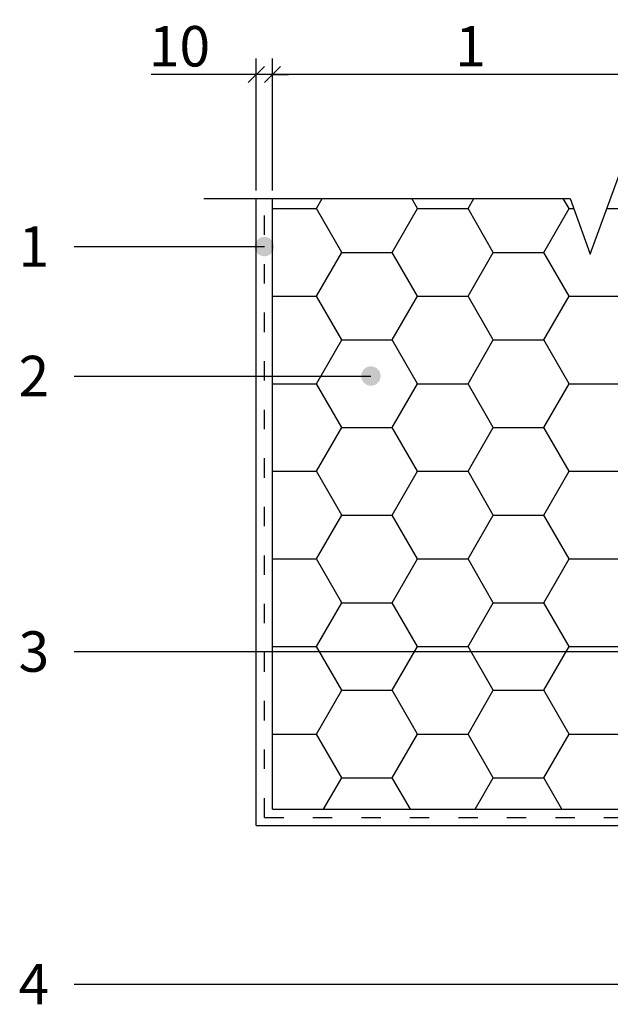
# Model space of a CAD drawing. Units: inches. Extents: x 74628 to 76728, y 220 to 3190.
# Drawn here: x 75279 to 75644, y 2175 to 2783 of the extents above; entities that cross this region are included whole.
import ezdxf
from ezdxf.enums import TextEntityAlignment as Align

# ---------------------------------------------------------------- set-up
doc = ezdxf.new("R2010")
doc.units = ezdxf.units.IN
doc.header["$MEASUREMENT"] = 0
doc.linetypes.add('ACAD_ISO03W100', pattern=[30, 12, -18])
for name, color, linetype in [('Plona', 5, 'Continuous'), ('Punktyrinė', 6, 'ACAD_ISO03W100'), ('Strichas', 8, 'Continuous'), ('Tekstas', 7, 'Continuous')]:
    doc.layers.add(name, color=color, linetype=linetype)
doc.layers.add('Stora', color=7, linetype='Continuous', lineweight=25)
doc.styles.add('ISOCPEUR', font='isocpeur.ttf')
doc.styles.get("Standard").update_dxf_attribs({"font": 'arial.ttf'})
doc.dimstyles.new('M1-10', dxfattribs={"dimscale": 10, "dimtxt": 2.5, "dimasz": 1, "dimexe": 1, "dimexo": 0.5, "dimgap": 0.5, "dimtad": 1, "dimtih": 1, "dimtoh": 1, "dimdec": 0, "dimzin": 0, "dimdsep": 46, "dimtxsty": 'ISOCPEUR', "dimblk": 'OBLIQUE', "dimcen": 2.5, "dimdle": 1, "dimadec": 0, "dimazin": 0, "dimtfac": 1, "dimtdec": 0, "dimtofl": 0, "dimtmove": 0, "dimatfit": 3, "dimfxl": 1, "dimtolj": 1, "dimtzin": 0, "dimarcsym": 0})

# ---------------------------------------------------------------- blocks, each defined once
blk = doc.blocks.new('*U3')
at = {"layer": 'Tekstas'}
h = blk.add_hatch(color=256, dxfattribs=at)
edge = h.paths.add_edge_path()
edge.add_arc((-183.5, 0), 6, 0, 360)
blk.add_line((0, 0), (-183.5, 0), dxfattribs=at)
blk.add_attdef('00', text='', height=20, dxfattribs=at).set_placement((25, 0), align=Align.MIDDLE_CENTER)
blk = doc.blocks.new('*U43')
at = {"layer": 'Tekstas'}
h = blk.add_hatch(color=256, dxfattribs=at)
edge = h.paths.add_edge_path()
edge.add_arc((-117.59, 0), 6, 0, 360)
blk.add_line((0, 0), (-117.59, 0), dxfattribs=at)
blk.add_attdef('00', text='', height=20, dxfattribs=at).set_placement((25, 0), align=Align.MIDDLE_CENTER)
blk = doc.blocks.new('_Oblique')
at = {"color": 0, "linetype": 'ByBlock', "lineweight": -2}
blk.add_line((-0.5, -0.5), (0.5, 0.5), dxfattribs=at)
blk = doc.blocks.new('*D40')
at = {"color": 0, "lineweight": -2, "transparency": 16777216}
for p, q in [((75435.38, 2677.74), (75435.38, 2759.43)), ((75680.38, 2677.74), (75680.38, 2759.43)), ((75690.38, 2749.43), (75425.38, 2749.43))]:
    blk.add_line(p, q, dxfattribs=at)
at = {"color": 0, "lineweight": -2, "transparency": 16777216, "xscale": 10, "yscale": 10, "zscale": 10, "rotation": 180}
blk.add_blockref('_Oblique', (75435.38, 2749.43), dxfattribs=at)
at = {"color": 0, "lineweight": -2, "transparency": 16777216, "xscale": 10, "yscale": 10, "zscale": 10}
blk.add_blockref('_Oblique', (75680.38, 2749.43), dxfattribs=at)
at = {"color": 0, "transparency": 16777216, "insert": (75557.88, 2766.93), "char_height": 25, "attachment_point": 5, "style": 'ISOCPEUR'}
blk.add_mtext('\\A1;1', dxfattribs=at)
blk = doc.blocks.new('*D41')
at = {"color": 0, "lineweight": -2, "transparency": 16777216}
for p, q in [((75425.38, 2677.74), (75425.38, 2759.43)), ((75435.38, 2677.74), (75435.38, 2759.43)), ((75425.38, 2749.43), (75360.38, 2749.43)), ((75435.38, 2749.43), (75445.38, 2749.43))]:
    blk.add_line(p, q, dxfattribs=at)
at = {"color": 0, "lineweight": -2, "transparency": 16777216, "xscale": 10, "yscale": 10, "zscale": 10}
blk.add_blockref('_Oblique', (75425.38, 2749.43), dxfattribs=at)
at = {"color": 0, "lineweight": -2, "transparency": 16777216, "xscale": 10, "yscale": 10, "zscale": 10, "rotation": 180}
blk.add_blockref('_Oblique', (75435.38, 2749.43), dxfattribs=at)
at = {"color": 0, "transparency": 16777216, "insert": (75377.88, 2766.93), "char_height": 25, "attachment_point": 5, "style": 'ISOCPEUR'}
blk.add_mtext('\\A1;10', dxfattribs=at)
blk = doc.blocks.new('*U44')
at = {"layer": 'Tekstas'}
h = blk.add_hatch(color=256, dxfattribs=at)
edge = h.paths.add_edge_path()
edge.add_arc((-372.59, 0), 6, 0, 360)
blk.add_line((0, 0), (-372.59, 0), dxfattribs=at)
blk.add_attdef('00', text='', height=20, dxfattribs=at).set_placement((25, 0), align=Align.MIDDLE_CENTER)
blk = doc.blocks.new('*U59')
at = {"layer": 'Tekstas'}
h = blk.add_hatch(color=256, dxfattribs=at)
edge = h.paths.add_edge_path()
edge.add_arc((-406.78, 0), 6, 0, 360)
blk.add_line((0, 0), (-406.78, 0), dxfattribs=at)
blk.add_attdef('00', text='', height=20, dxfattribs=at).set_placement((25, 0), align=Align.MIDDLE_CENTER)

msp = doc.modelspace()

# ---------------------------------------------------------------- hatches: boundary and pattern name
at = {"layer": 'Strichas'}
h = msp.add_hatch(dxfattribs=at)
h.set_pattern_fill('HONEY', color=256, scale=250, style=0)
h.set_pattern_definition([(0, (2259.443, -12.7), (46.875, 27.063294), [31.25, -62.5]), (120, (2259.443, -12.7), (-46.875, 27.063294), [31.25, -62.5]), (60, (2259.443, -12.7), (1e-14, 54.126588), [-62.5, 31.25])])
h.paths.add_polyline_path([(75680.38, 2672.74), (75669.52, 2672.74), (75657.02, 2707.08), (75632.02, 2638.4), (75619.52, 2672.74), (75435.38, 2672.74), (75435.38, 2295.32), (75608.42, 2295.32), (75631.07, 2295.32), (75680.38, 2295.32), (75677.88, 2391.21), (75676.88, 2390.71), (75676.88, 2396.71), (75676.88, 2402.71), (75677.88, 2402.21), (75677.88, 2416.2)])

# ---------------------------------------------------------------- linework, layer by layer
for p, q in [((75435.38, 2295.32), (75685.38, 2295.32)), ((75425.38, 2285.32), (75685.38, 2285.32))]:
    msp.add_line(p, q)
at = {"layer": 'Plona'}
msp.add_lwpolyline([(75392.86, 2672.74), (75619.52, 2672.74), (75632.02, 2638.4), (75657.02, 2707.08), (75669.52, 2672.74), (75987.88, 2672.74)], dxfattribs=at)
at = {"layer": 'Punktyrinė', "linetype": 'ACAD_ISO03W100'}
for q in [(75430.38, 2672.74), (75684.75, 2290.28)]:
    msp.add_line((75430.38, 2290.28), q, dxfattribs=at)
at = {"layer": 'Stora', "color": 0}
for p, q in [((75425.38, 2285.32), (75425.38, 2672.74)), ((75435.38, 2361.99), (75435.38, 2672.74)), ((75435.38, 2295.32), (75435.38, 2672.74))]:
    msp.add_line(p, q, dxfattribs=at)

# ---------------------------------------------------------------- block references
at = {"layer": 'Tekstas'}
ref = msp.add_blockref('*U43', (75312.79, 2643.11), dxfattribs=dict(at, xscale=-1))
ref.add_attrib('00', '1', dxfattribs={"height": 25, "style": 'ISOCPEUR'}).set_placement((75287.79, 2643.11), align=Align.MIDDLE_CENTER)
ref = msp.add_blockref('*U3', (75312.79, 2563.11), dxfattribs=dict(at, xscale=-1))
ref.add_attrib('00', '2', dxfattribs={"height": 25, "style": 'ISOCPEUR'}).set_placement((75287.79, 2563.11), align=Align.MIDDLE_CENTER)
ref = msp.add_blockref('*U44', (75312.79, 2392.83), dxfattribs=dict(at, xscale=-1))
ref.add_attrib('00', '3', dxfattribs={"height": 25, "style": 'ISOCPEUR'}).set_placement((75287.79, 2392.83), align=Align.MIDDLE_CENTER)
ref = msp.add_blockref('*U59', (75312.79, 2187.32), dxfattribs=dict(at, xscale=-1))
ref.add_attrib('00', '4', dxfattribs={"height": 25, "style": 'ISOCPEUR'}).set_placement((75287.79, 2187.32), align=Align.MIDDLE_CENTER)

# ---------------------------------------------------------------- dimensions: what is measured, and where the dimension line sits
dim = msp.add_linear_dim(base=(75425.38, 2749.43), p1=(75435.38, 2672.74), p2=(75425.38, 2672.74), text='10', dimstyle='M1-10')
dim.commit()
dim.dimension.update_dxf_attribs({"geometry": '*D41', "text_midpoint": (75377.88, 2749.43), "dimtype": 160})
dim = msp.add_linear_dim(base=(75435.38, 2749.43), p1=(75680.38, 2672.74), p2=(75435.38, 2672.74), text='1', dimstyle='M1-10')
dim.commit()
dim.dimension.update_dxf_attribs({"geometry": '*D40', "text_midpoint": (75557.88, 2766.93)})

doc.saveas('drawing.dxf')
